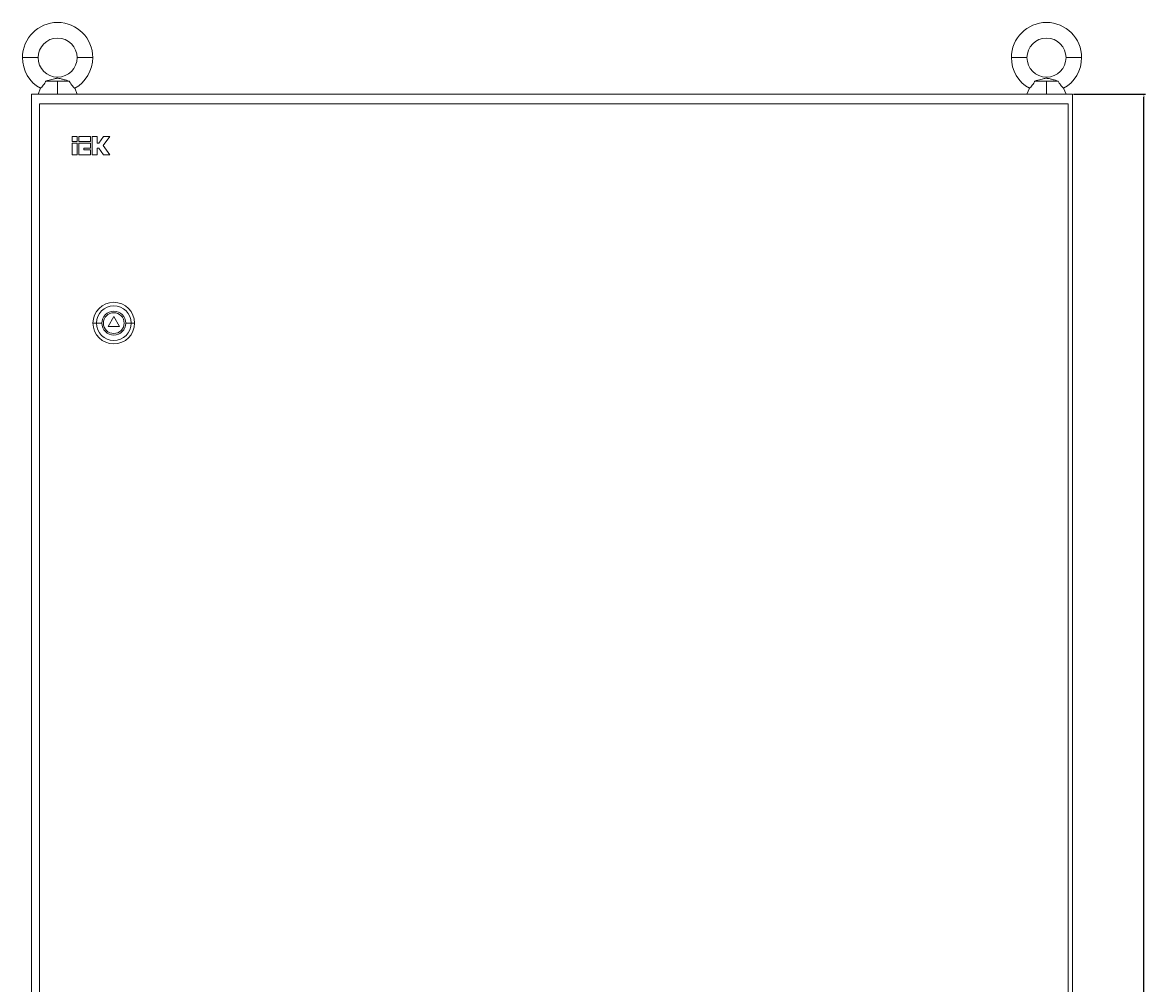
# Model space of a CAD drawing. Units: millimetres. Extents: x -415 to 1220, y -1901 to 1052.
# Drawn here: x -415 to 448, y 314 to 1052 of the extents above; entities that cross this region are included whole.
import ezdxf

# ---------------------------------------------------------------- set-up
doc = ezdxf.new("R2010")
doc.units = ezdxf.units.MM
doc.styles.get("Standard").update_dxf_attribs({"font": 'arial.ttf'})
doc.dimstyles.new('ISO-25', dxfattribs={"dimtxt": 2.5, "dimasz": 2.5, "dimexe": 1.25, "dimexo": 0.625, "dimtad": 1, "dimtxsty": 'Standard', "dimcen": 2.5, "dimadec": 0, "dimazin": 0, "dimtfac": 1, "dimtmove": 0, "dimatfit": 3, "dimfxl": 1, "dimarcsym": 0})

# ---------------------------------------------------------------- blocks, each defined once
blk = doc.blocks.new('A$C2D1144DB')
at = {"color": 0, "linetype": 'Continuous', "lineweight": 0, "extrusion": (0, 1, -2.22045e-16)}
for p, q in [((-3674.1, -2117.91), (-3686.1, -2117.91)), ((-3644.1, -2117.91), (-3632.1, -2117.91)), ((-2914.1, -2117.91), (-2926.1, -2117.91)), ((-2884.1, -2117.91), (-2872.1, -2117.91)), ((-3668.14, -2135.91), (-3659.1, -2135.91)), ((-3659.1, -2135.91), (-3650.05, -2135.91)), ((-3659.1, -2135.91), (-3659.1, -2145.91)), ((-2908.14, -2135.91), (-2899.1, -2135.91)), ((-2899.1, -2135.91), (-2890.05, -2135.91)), ((-2899.1, -2135.91), (-2899.1, -2145.91)), ((-3679.1, -2145.91), (-2879.1, -2145.91)), ((-3679.1, -2145.91), (-3679.1, -4146.91)), ((-3672.25, -2141.49), (-3674.1, -2145.91)), ((-3645.94, -2141.49), (-3644.1, -2145.91)), ((-2912.25, -2141.49), (-2914.1, -2145.91)), ((-2885.94, -2141.49), (-2884.1, -2145.91)), ((-2879.1, -2145.91), (-2879.1, -4146.91)), ((-3672.9, -2153.41), (-3672.9, -4140.41)), ((-2882.4, -2153.41), (-3672.9, -2153.41)), ((-2882.4, -4140.41), (-2882.4, -2153.41)), ((-3644.05, -2178.41), (-3647.9, -2178.41)), ((-3647.9, -2178.41), (-3647.9, -2182.26)), ((-3647.9, -2182.26), (-3644.05, -2182.26)), ((-3644.05, -2183.55), (-3647.9, -2183.55)), ((-3647.9, -2183.55), (-3647.9, -2192.53)), ((-3644.05, -2182.26), (-3644.05, -2178.41)), ((-3644.05, -2192.53), (-3644.05, -2183.55)), ((-3633.91, -2178.41), (-3642.76, -2178.41)), ((-3642.76, -2178.41), (-3642.76, -2182.26)), ((-3642.76, -2182.26), (-3633.91, -2182.26)), ((-3642.76, -2183.55), (-3642.76, -2192.53)), ((-3633.91, -2183.55), (-3642.76, -2183.55)), ((-3633.91, -2182.26), (-3633.91, -2178.41)), ((-3633.91, -2187.4), (-3633.91, -2183.55)), ((-3628.77, -2178.41), (-3632.62, -2178.41)), ((-3632.62, -2178.41), (-3632.62, -2192.53)), ((-3628.77, -2183.55), (-3628.77, -2178.41)), ((-3627.49, -2183.55), (-3628.77, -2183.55)), ((-3623.77, -2178.41), (-3627.49, -2183.55)), ((-3624.13, -2185.47), (-3619.02, -2178.41)), ((-3619.02, -2178.41), (-3623.77, -2178.41)), ((-3638.91, -2188.68), (-3638.91, -2187.4)), ((-3638.91, -2187.4), (-3633.91, -2187.4)), ((-3633.91, -2188.68), (-3638.91, -2188.68)), ((-3633.91, -2192.53), (-3633.91, -2188.68)), ((-3628.77, -2192.53), (-3628.77, -2187.4)), ((-3628.77, -2187.4), (-3627.49, -2187.4)), ((-3627.49, -2187.4), (-3623.77, -2192.53)), ((-3619.02, -2192.53), (-3624.13, -2185.47)), ((-3647.9, -2192.53), (-3644.05, -2192.53)), ((-3642.76, -2192.53), (-3633.91, -2192.53)), ((-3632.62, -2192.53), (-3628.77, -2192.53)), ((-3623.77, -2192.53), (-3619.02, -2192.53)), ((-3615.9, -2316.91), (-3620.23, -2324.41)), ((-3611.57, -2324.41), (-3615.9, -2316.91)), ((-3629.19, -2321.91), (-3631.9, -2321.91)), ((-3625.09, -2321.91), (-3629.19, -2321.91)), ((-3620.23, -2324.41), (-3611.57, -2324.41)), ((-3606.7, -2321.91), (-3602.6, -2321.91)), ((-3602.6, -2321.91), (-3599.9, -2321.91))]:
    blk.add_line(p, q, dxfattribs=at)
at = {"color": 0, "linetype": 'Continuous', "lineweight": 0}
for centre, radius, start, end in [((-3659.1, -2117.91), 27, 0, 180), ((-2899.1, -2117.91), 27, 0, 180), ((-3659.1, -2117.91), 15, 0, 180), ((-2899.1, -2117.91), 15, 0, 180), ((-3659.1, -2117.91), 27, 180, 240.85015), ((-3659.1, -2117.91), 15, 180, 0), ((-3659.1, -2117.91), 27, 299.14985, 0), ((-2899.1, -2117.91), 27, 180, 240.85015), ((-2899.1, -2117.91), 15, 180, 0), ((-2899.1, -2117.91), 27, 299.14985, 0), ((-3615.9, -2321.91), 16, 0, 180), ((-3615.9, -2321.91), 9.2, 0, 180), ((-3615.9, -2321.91), 8, 0, 180), ((-3615.9, -2321.91), 16, 180, 0), ((-3615.9, -2321.91), 9.2, 180, 0), ((-3615.9, -2321.91), 8, 180, 0)]:
    blk.add_arc(centre, radius, start, end, dxfattribs=at)
at = {"color": 0, "linetype": 'Continuous', "lineweight": 0, "extrusion": (0, -2.22045e-16, -1)}
for start, end in [(0, 180), (180, 0)]:
    blk.add_arc((3615.9, -2321.91), 13.29, start, end, dxfattribs=at)
at = {"color": 0, "linetype": 'Continuous', "lineweight": 0}
for points, knots in [([(-3672.25, -2141.49), (-3672.25, -2141.49), (-3672.2, -2141.45), (-3672.03, -2141.29), (-3671.9, -2141.16), (-3671.47, -2140.73), (-3671.11, -2140.36), (-3670.31, -2139.45), (-3669.88, -2138.93), (-3669.09, -2137.8), (-3668.74, -2137.22), (-3668.33, -2136.37), (-3668.23, -2136.14), (-3668.14, -2135.91)], [-3.919073, -3.919073, -3.919073, -3.919073, -3.774411, -3.774411, -3.629462, -3.629462, -3.390753, -3.390753, -3.165262, -3.165262, -2.961581, -2.961581, -2.887599, -2.887599, -2.887599, -2.887599]), ([(-3668.14, -2135.91), (-3667.4, -2135.73), (-3666.59, -2135.53), (-3664.03, -2134.86), (-3662.63, -2134.48), (-3661.06, -2134.08), (-3660.65, -2133.98), (-3659.96, -2133.84), (-3659.69, -2133.8), (-3659.16, -2133.76), (-3658.91, -2133.77), (-3658.38, -2133.82), (-3658.1, -2133.86), (-3657.37, -2134.02), (-3656.9, -2134.13), (-3655.58, -2134.48), (-3654.87, -2134.67), (-3653.03, -2135.16), (-3651.62, -2135.53), (-3650.05, -2135.91)], [5.74224, 5.74224, 5.74224, 5.74224, 5.942115, 5.942115, 6.309767, 6.309767, 6.47353, 6.47353, 6.61742, 6.61742, 6.771538, 6.771538, 6.924953, 6.924953, 7.114252, 7.114252, 7.382276, 7.382276, 7.754859, 7.754859, 7.754859, 7.754859]), ([(-3650.05, -2135.91), (-3649.91, -2136.28), (-3649.74, -2136.64), (-3649.2, -2137.65), (-3648.79, -2138.26), (-3647.94, -2139.39), (-3647.5, -2139.89), (-3646.76, -2140.69), (-3646.46, -2140.99), (-3646.05, -2141.39), (-3645.94, -2141.49), (-3645.94, -2141.49)], [-1.051985, -1.051985, -1.051985, -1.051985, -0.928783, -0.928783, -0.7002, -0.7002, -0.457393, -0.457393, -0.225002, -0.225002, 0, 0, 0, 0]), ([(-2912.25, -2141.49), (-2912.25, -2141.49), (-2912.2, -2141.45), (-2912.03, -2141.29), (-2911.9, -2141.16), (-2911.47, -2140.73), (-2911.11, -2140.36), (-2910.31, -2139.45), (-2909.88, -2138.93), (-2909.09, -2137.8), (-2908.74, -2137.22), (-2908.33, -2136.37), (-2908.23, -2136.14), (-2908.14, -2135.91)], [-3.919073, -3.919073, -3.919073, -3.919073, -3.774411, -3.774411, -3.629462, -3.629462, -3.390753, -3.390753, -3.165262, -3.165262, -2.961581, -2.961581, -2.887599, -2.887599, -2.887599, -2.887599]), ([(-2908.14, -2135.91), (-2907.4, -2135.73), (-2906.59, -2135.53), (-2904.03, -2134.86), (-2902.63, -2134.48), (-2901.06, -2134.08), (-2900.65, -2133.98), (-2899.96, -2133.84), (-2899.69, -2133.8), (-2899.16, -2133.76), (-2898.91, -2133.77), (-2898.38, -2133.82), (-2898.1, -2133.86), (-2897.37, -2134.02), (-2896.9, -2134.13), (-2895.58, -2134.48), (-2894.87, -2134.67), (-2893.03, -2135.16), (-2891.62, -2135.53), (-2890.05, -2135.91)], [5.74224, 5.74224, 5.74224, 5.74224, 5.942115, 5.942115, 6.309767, 6.309767, 6.47353, 6.47353, 6.61742, 6.61742, 6.771538, 6.771538, 6.924953, 6.924953, 7.114252, 7.114252, 7.382276, 7.382276, 7.754859, 7.754859, 7.754859, 7.754859]), ([(-2890.05, -2135.91), (-2889.91, -2136.28), (-2889.74, -2136.64), (-2889.2, -2137.65), (-2888.79, -2138.26), (-2887.94, -2139.39), (-2887.5, -2139.89), (-2886.76, -2140.69), (-2886.46, -2140.99), (-2886.05, -2141.39), (-2885.94, -2141.49), (-2885.94, -2141.49)], [-1.051985, -1.051985, -1.051985, -1.051985, -0.928783, -0.928783, -0.7002, -0.7002, -0.457393, -0.457393, -0.225002, -0.225002, 0, 0, 0, 0])]:
    blk.add_open_spline(points, degree=3, knots=knots, dxfattribs=at)
blk = doc.blocks.new('*D7')
at = {"color": 0, "lineweight": -2, "transparency": 16777216}
for p, q in [((393.01, 997.42), (448.49, 997.42)), ((447.24, -1071.08), (447.24, 994.92)), ((393.01, -1073.58), (448.49, -1073.58))]:
    blk.add_line(p, q, dxfattribs=at)
at = {"color": 0, "transparency": 16777216}
for points in [[(446.82, 994.92), (447.65, 994.92), (447.24, 997.42)], [(446.82, -1071.08), (447.65, -1071.08), (447.24, -1073.58)]]:
    blk.add_solid(points, dxfattribs=at)
at = {"layer": 'Defpoints', "color": 0, "transparency": 16777216}
for p in [(392.39, 997.42), (447.24, 997.42), (392.39, -1073.58)]:
    blk.add_point(p, dxfattribs=at)
at = {"color": 0, "transparency": 16777216, "insert": (445.34, -38.08), "char_height": 2.5, "attachment_point": 5, "rotation": 90}
blk.add_mtext('2071', dxfattribs=at)

msp = doc.modelspace()

# ---------------------------------------------------------------- block references
msp.add_blockref('A$C2D1144DB', (3271.484, 3143.334))

# ---------------------------------------------------------------- dimensions: what is measured, and where the dimension line sits
at = {"color": 8}
dim = msp.add_linear_dim(base=(447.238, 997.42), p1=(392.388, -1073.58), p2=(392.388, 997.42), angle=90, dimstyle='ISO-25', dxfattribs=at)
dim.commit()
dim.dimension.update_dxf_attribs({"geometry": '*D7', "text_midpoint": (445.336, -38.08)})

doc.saveas('drawing.dxf')
